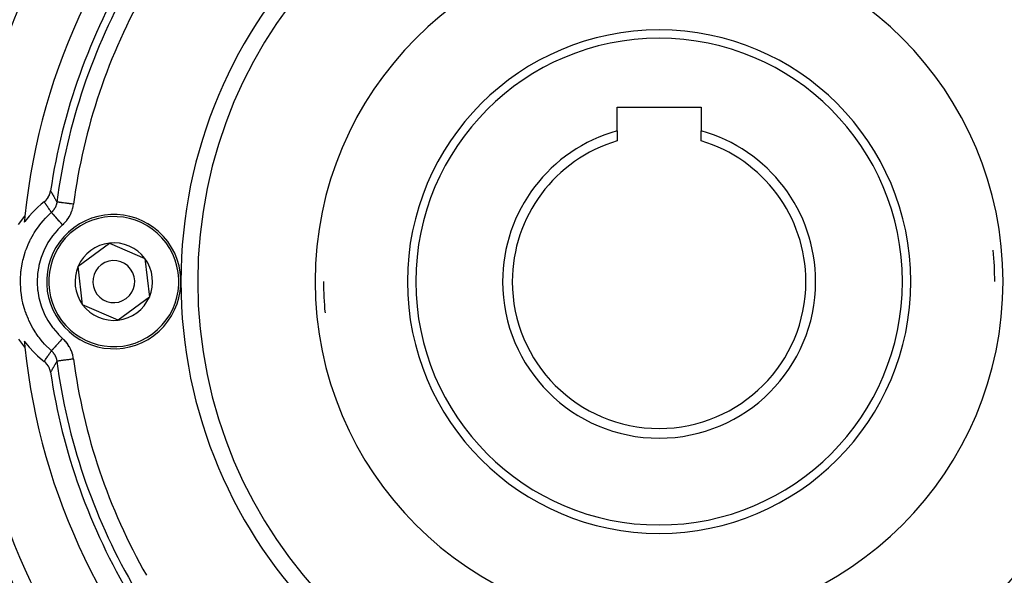
# Model space of a CAD drawing. Extents: x -54 to 966, y -572 to 292.
# Drawn here: x 573 to 691, y -191 to -125 of the extents above; entities that cross this region are included whole.
import ezdxf

# ---------------------------------------------------------------- set-up
doc = ezdxf.new("R2010")
doc.units = 0
doc.linetypes.add('DASHED', pattern=[11.05, 8.7, -2.35])
doc.layers.get('0').update_dxf_attribs({"linetype": 'CONTINUOUS'})
doc.layers.add('NEVIDI', color=4, linetype='DASHED')

msp = doc.modelspace()

# ---------------------------------------------------------------- linework, layer by layer
at = {"color": 2}
for p, q in [((644.668885, -135.442928), (654.668885, -135.442928)), ((644.668885, -138.270787), (644.668885, -135.442928)), ((654.668885, -135.442928), (654.668885, -138.270787)), ((644.668885, -138.270787), (644.668885, -139.472419)), ((654.668885, -139.472419), (654.668885, -138.270787)), ((577.094148, -145.616942), (577.130226, -145.433863)), ((576.36991, -146.725696), (576.405942, -146.697389)), ((576.405942, -146.697389), (576.554453, -146.565241)), ((576.554453, -146.565241), (576.598198, -146.520873)), ((576.598198, -146.520873), (576.728438, -146.370204)), ((576.728438, -146.370204), (576.765687, -146.320946)), ((576.765687, -146.320946), (576.875599, -146.153931)), ((576.875599, -146.153931), (576.905608, -146.101122)), ((576.905608, -146.101122), (576.993256, -145.920283)), ((576.993256, -145.920283), (577.015678, -145.865148)), ((577.015678, -145.865148), (577.079433, -145.673237)), ((577.079433, -145.673237), (577.094148, -145.616942)), ((575.555497, -147.409892), (574.967359, -147.98891)), ((576.001607, -147.019905), (575.555497, -147.409892)), ((576.369912, -146.725695), (576.001607, -147.019905)), ((573.327989, -149.440355), (574.069648, -148.44836)), ((574.016358, -148.989663), (574.02072, -148.988075)), ((574.570238, -148.428989), (574.054572, -149.073099)), ((574.967359, -147.98891), (574.570238, -148.428989)), ((574.054572, -149.073099), (574.001017, -149.14549)), ((580.431587, -154.404821), (584.142083, -151.654267)), ((584.142083, -151.654267), (588.379382, -153.492374)), ((588.379382, -153.492374), (588.906183, -158.081035)), ((580.958389, -158.993483), (580.431587, -154.404821)), ((588.906183, -158.081035), (585.195687, -160.83159)), ((585.195687, -160.83159), (580.958389, -158.993483)), ((574.069647, -164.037496), (573.366296, -163.10223)), ((574.001015, -163.340363), (574.194964, -163.597292)), ((574.020719, -163.497782), (574.01578, -163.495984)), ((574.194964, -163.597292), (574.57023, -164.056857)), ((574.57023, -164.056857), (575.128964, -164.66411)), ((575.128964, -164.66411), (575.555509, -165.075975)), ((575.555509, -165.075975), (576.182449, -165.613372)), ((576.182449, -165.613372), (576.369905, -165.760157)), ((576.509193, -165.877491), (576.36991, -165.760161)), ((576.554497, -165.920659), (576.509193, -165.877491)), ((576.689643, -166.067518), (576.554497, -165.920659)), ((576.728515, -166.115752), (576.689643, -166.067518)), ((576.843708, -166.279598), (576.728515, -166.115752)), ((576.875555, -166.331851), (576.843708, -166.279598)), ((576.968906, -166.510479), (576.875555, -166.331851)), ((576.993243, -166.565544), (576.968906, -166.510479)), ((577.062818, -166.755892), (576.993243, -166.565544)), ((577.079443, -166.812654), (577.062818, -166.755892)), ((577.123835, -167.011903), (577.079443, -166.812654)), ((577.130226, -167.051994), (577.123835, -167.011903))]:
    msp.add_line(p, q, dxfattribs=at)
for centre, radius, start, end in [((649.668885, -156.242928), 76, 95.886612, 174.113388), ((649.668885, -156.242928), 76, 5.886612, 84.113388), ((649.668885, -156.242928), 55, 0, 180), ((649.668885, -156.242928), 83, 145.849816, 214.150184), ((649.668885, -156.242928), 73.339573, 149.126597, 171.524656), ((649.668885, -156.242928), 30, 0, 180), ((649.668885, -156.242928), 18.654701, 105.547012, 180), ((649.668885, -156.242928), 18.654701, 0, 74.452988), ((649.668885, -156.242928), 17.5, 106.60155, 180), ((649.668885, -156.242928), 17.5, 0, 73.39845), ((649.668885, -156.242928), 76, 174.113387, 174.641491), ((584.668885, -156.242928), 8, 36.549175, 216.549175), ((584.668885, -156.242928), 8, 216.549175, 36.549175), ((584.668885, -156.242928), 4.618802, 96.549175, 156.549175), ((584.668885, -156.242928), 4.618802, 36.549175, 96.549175), ((649.668885, -156.242928), 40, 0, 5.35992), ((584.668885, -156.242928), 2.5, 36.549175, 216.549175), ((584.668885, -156.242928), 4.618802, 336.549175, 36.549175), ((584.668885, -156.242928), 4.618802, 156.549175, 216.549175), ((584.668885, -156.242928), 2.5, 216.549175, 36.549175), ((649.668885, -156.242928), 55, 180, 360), ((649.668885, -156.242928), 40, 180, 185.35992), ((649.668885, -156.242928), 30, 180, 360), ((649.668885, -156.242928), 18.654701, 180, 360), ((649.668885, -156.242928), 17.5, 180, 360), ((584.668885, -156.242928), 4.618802, 276.549175, 336.549175), ((584.668885, -156.242928), 4.618802, 216.549175, 276.549175), ((649.668885, -156.242928), 76, 185.358506, 185.886612), ((649.668885, -156.242928), 76, 185.886612, 264.113388), ((649.668885, -156.242928), 76, 275.886612, 354.113388), ((649.668885, -156.242928), 73.339573, 188.475344, 210.873403)]:
    msp.add_arc(centre, radius, start, end, dxfattribs=at)
at = {"layer": 'NEVIDI', "color": 7, "linetype": 'CONTINUOUS'}
for p, q in [((577.130226, -145.433863), (577.16986, -145.501973)), ((577.16986, -145.501973), (577.17343, -145.508116)), ((577.17343, -145.508116), (577.225189, -145.597331)), ((577.225189, -145.597331), (577.228761, -145.6035)), ((577.228761, -145.6035), (577.28056, -145.693097)), ((577.28056, -145.693097), (577.284135, -145.699293)), ((577.284135, -145.699293), (577.335973, -145.789286)), ((577.335973, -145.789286), (577.339552, -145.795509)), ((577.339552, -145.795509), (577.391429, -145.88591)), ((577.391429, -145.88591), (577.39501, -145.892162)), ((577.39501, -145.892162), (577.446927, -145.982984)), ((577.446927, -145.982984), (577.45051, -145.989265)), ((577.45051, -145.989265), (577.502485, -146.080552)), ((577.502485, -146.080552), (577.506053, -146.086832)), ((577.506053, -146.086832), (577.558046, -146.17853)), ((577.558046, -146.17853), (577.561635, -146.184873)), ((577.561635, -146.184873), (577.613667, -146.277031)), ((577.613667, -146.277031), (577.617259, -146.283406)), ((577.617259, -146.283406), (577.669331, -146.376036)), ((577.669331, -146.376036), (577.672926, -146.382444)), ((577.672926, -146.382444), (577.725038, -146.475558)), ((577.725038, -146.475558), (577.728635, -146.482)), ((577.728635, -146.482), (577.780787, -146.575613)), ((577.780787, -146.575613), (577.784387, -146.582089)), ((577.784387, -146.582089), (577.83658, -146.676213)), ((577.83658, -146.676213), (577.840182, -146.682725)), ((577.840182, -146.682725), (577.881171, -146.75696)), ((574.2886, -146.762219), (574.299842, -146.758127)), ((576.417701, -146.794996), (576.369912, -146.725695)), ((576.421764, -146.800891), (576.417701, -146.794996)), ((576.480702, -146.886468), (576.421764, -146.800891)), ((576.484771, -146.89238), (576.480702, -146.886468)), ((576.520317, -146.944053), (576.484771, -146.89238)), ((576.54382, -146.978242), (576.520317, -146.944053)), ((576.547898, -146.984176), (576.54382, -146.978242)), ((576.607054, -147.070327), (576.547898, -146.984176)), ((576.61114, -147.076281), (576.607054, -147.070327)), ((576.670407, -147.162729), (576.61114, -147.076281)), ((576.674503, -147.168708), (576.670407, -147.162729)), ((576.691501, -147.193528), (576.674503, -147.168708)), ((576.733883, -147.255462), (576.691501, -147.193528)), ((576.737984, -147.261459), (576.733883, -147.255462)), ((576.797481, -147.348531), (576.737984, -147.261459)), ((576.801559, -147.354505), (576.797481, -147.348531)), ((576.861201, -147.441943), (576.801559, -147.354505)), ((576.865322, -147.447989), (576.861201, -147.441943)), ((576.883163, -147.474177), (576.865322, -147.447989)), ((576.925049, -147.535712), (576.883163, -147.474177)), ((576.929175, -147.541777), (576.925049, -147.535712)), ((576.989024, -147.629847), (576.929175, -147.541777)), ((576.993158, -147.635936), (576.989024, -147.629847)), ((577.053127, -147.724357), (576.993158, -147.635936)), ((577.05727, -147.730471), (577.053127, -147.724357)), ((577.11736, -147.819254), (577.05727, -147.730471)), ((577.12151, -147.825393), (577.11736, -147.819254)), ((577.181724, -147.914548), (577.12151, -147.825393)), ((577.35569, -147.868727), (577.329121, -147.896459)), ((577.391943, -147.829094), (577.35569, -147.868727)), ((577.407125, -147.811841), (577.391943, -147.829094)), ((577.418187, -147.799014), (577.407125, -147.811841)), ((577.490116, -147.709816), (577.418187, -147.799014)), ((577.50031, -147.696288), (577.490116, -147.709816)), ((577.509673, -147.683649), (577.50031, -147.696288)), ((577.541521, -147.63903), (577.509673, -147.683649)), ((577.566301, -147.602421), (577.541521, -147.63903)), ((577.575602, -147.588215), (577.566301, -147.602421)), ((577.63548, -147.489772), (577.575602, -147.588215)), ((577.639816, -147.482117), (577.63548, -147.489772)), ((577.643896, -147.474843), (577.639816, -147.482117)), ((577.667049, -147.432148), (577.643896, -147.474843)), ((577.697453, -147.372009), (577.667049, -147.432148)), ((577.704905, -147.356462), (577.697453, -147.372009)), ((577.745117, -147.265893), (577.704905, -147.356462)), ((577.751152, -147.25117), (577.745117, -147.265893)), ((577.757456, -147.235422), (577.751152, -147.25117)), ((577.766796, -147.211344), (577.757456, -147.235422)), ((577.796532, -147.127656), (577.766796, -147.211344)), ((577.801777, -147.111567), (577.796532, -147.127656)), ((577.823519, -147.039282), (577.801777, -147.111567)), ((577.833725, -147.001476), (577.823519, -147.039282)), ((577.837907, -146.985074), (577.833725, -147.001476)), ((577.839195, -146.979903), (577.837907, -146.985074)), ((577.862637, -146.872732), (577.839195, -146.979903)), ((577.865762, -146.855911), (577.862637, -146.872732)), ((577.874359, -146.804745), (577.865762, -146.855911)), ((577.881173, -146.756955), (577.874359, -146.804745)), ((577.889181, -146.758019), (577.881171, -146.75696)), ((577.897563, -146.759126), (577.889181, -146.758019)), ((577.90187, -146.759695), (577.897563, -146.759126)), ((577.931285, -146.763582), (577.90187, -146.759695)), ((577.948757, -146.765891), (577.931285, -146.763582)), ((577.956985, -146.766978), (577.948757, -146.765891)), ((578.00677, -146.773557), (577.956985, -146.766978)), ((578.032622, -146.776973), (578.00677, -146.773557)), ((578.044603, -146.778556), (578.032622, -146.776973)), ((578.114387, -146.787777), (578.044603, -146.778556)), ((578.147779, -146.79219), (578.114387, -146.787777)), ((578.16336, -146.794248), (578.147779, -146.79219)), ((578.252162, -146.805983), (578.16336, -146.794248)), ((578.292193, -146.811272), (578.252162, -146.805983)), ((578.311044, -146.813763), (578.292193, -146.811272)), ((578.417798, -146.82787), (578.311044, -146.813763)), ((578.463555, -146.833916), (578.417798, -146.82787)), ((578.485386, -146.836801), (578.463555, -146.833916)), ((578.608488, -146.853067), (578.485386, -146.836801)), ((578.658709, -146.859703), (578.608488, -146.853067)), ((578.683282, -146.86295), (578.658709, -146.859703)), ((578.820732, -146.881113), (578.683282, -146.86295)), ((578.874471, -146.888214), (578.820732, -146.881113)), ((578.90114, -146.891738), (578.874471, -146.888214)), ((579.051056, -146.911548), (578.90114, -146.891738)), ((579.107066, -146.918949), (579.051056, -146.911548)), ((579.135617, -146.922722), (579.107066, -146.918949)), ((579.295489, -146.943847), (579.135617, -146.922722)), ((579.352641, -146.951399), (579.295489, -146.943847)), ((579.382309, -146.955319), (579.352641, -146.951399)), ((579.54955, -146.977418), (579.382309, -146.955319)), ((579.60689, -146.984995), (579.54955, -146.977418)), ((579.601653, -148.005097), (579.682264, -147.790136)), ((579.637436, -146.989032), (579.60689, -146.984995)), ((579.809151, -147.011722), (579.637436, -146.989032)), ((579.682264, -147.790136), (579.692975, -147.758395)), ((579.692975, -147.758395), (579.758942, -147.539195)), ((579.758942, -147.539195), (579.76754, -147.506781)), ((579.76754, -147.506781), (579.819013, -147.283156)), ((579.862728, -147.018802), (579.809151, -147.011722)), ((579.819013, -147.283156), (579.825514, -147.24993)), ((579.825514, -147.24993), (579.862357, -147.021625)), ((579.862357, -147.021625), (579.862728, -147.018802)), ((575.857887, -149.463317), (576.207421, -149.034816)), ((576.207421, -149.034816), (576.248668, -148.987027)), ((576.248668, -148.987027), (576.530668, -148.674369)), ((576.530668, -148.674369), (576.636007, -148.563485)), ((576.636007, -148.563485), (577.116024, -148.094511)), ((577.116024, -148.094511), (577.163154, -148.051435)), ((577.163154, -148.051435), (577.232114, -147.989299)), ((577.185893, -147.920728), (577.181724, -147.914548)), ((577.195168, -147.934478), (577.185893, -147.920728)), ((577.232114, -147.989298), (577.195168, -147.934478)), ((577.233173, -147.988351), (577.232114, -147.989299)), ((577.24447, -148.003137), (577.232114, -147.989299)), ((577.317162, -147.908598), (577.233173, -147.988351)), ((577.249145, -148.008372), (577.24447, -148.003137)), ((577.252744, -148.012402), (577.249145, -148.008372)), ((577.280645, -148.043647), (577.252744, -148.012402)), ((577.289025, -148.053032), (577.280645, -148.043647)), ((577.295172, -148.059915), (577.289025, -148.053032)), ((577.33806, -148.107944), (577.295172, -148.059915)), ((577.329121, -147.896459), (577.317162, -147.908598)), ((577.349994, -148.121309), (577.33806, -148.107944)), ((577.358588, -148.130932), (577.349994, -148.121309)), ((577.415754, -148.19495), (577.358588, -148.130932)), ((577.431132, -148.212172), (577.415754, -148.19495)), ((577.44195, -148.224286), (577.431132, -148.212172)), ((577.512423, -148.303206), (577.44195, -148.224286)), ((577.53094, -148.323942), (577.512423, -148.303206)), ((577.543881, -148.338433), (577.53094, -148.323942)), ((577.626599, -148.431066), (577.543881, -148.338433)), ((577.647824, -148.454835), (577.626599, -148.431066)), ((577.662664, -148.471454), (577.647824, -148.454835)), ((577.756131, -148.576124), (577.662664, -148.471454)), ((577.779857, -148.602693), (577.756131, -148.576124)), ((577.796353, -148.621166), (577.779857, -148.602693)), ((577.899114, -148.736244), (577.796353, -148.621166)), ((577.924852, -148.765067), (577.899114, -148.736244)), ((577.942908, -148.785287), (577.924852, -148.765067)), ((578.053093, -148.908678), (577.942908, -148.785287)), ((578.080545, -148.93942), (578.053093, -148.908678)), ((578.099475, -148.960619), (578.080545, -148.93942)), ((578.215365, -149.090399), (578.099475, -148.960619)), ((578.912394, -149.124461), (579.058202, -148.947298)), ((579.058202, -148.947298), (579.078622, -148.920738)), ((579.078622, -148.920738), (579.21239, -148.734215)), ((579.21239, -148.734215), (579.231195, -148.706055)), ((579.231195, -148.706055), (579.352801, -148.510214)), ((579.352801, -148.510214), (579.369827, -148.480671)), ((579.369827, -148.480671), (579.478521, -148.27706)), ((579.478521, -148.27706), (579.493592, -148.246482)), ((579.493592, -148.246482), (579.588773, -148.036245)), ((579.588773, -148.036245), (579.601653, -148.005097)), ((575.178642, -150.445102), (575.415698, -150.076095)), ((575.415698, -150.076095), (575.45072, -150.024205)), ((575.45072, -150.024205), (575.763994, -149.586246)), ((575.763994, -149.586246), (575.857887, -149.463317)), ((577.901617, -150.132052), (577.358658, -150.786702)), ((577.986998, -150.039709), (577.901617, -150.132052)), ((578.561987, -149.478566), (577.986998, -150.039709)), ((578.244076, -149.122552), (578.215365, -149.090399)), ((578.263781, -149.144618), (578.244076, -149.122552)), ((578.383526, -149.278716), (578.263781, -149.144618)), ((578.412874, -149.311581), (578.383526, -149.278716)), ((578.433029, -149.334152), (578.412874, -149.311581)), ((578.554652, -149.470352), (578.433029, -149.334152)), ((578.561987, -149.478566), (578.554652, -149.470352)), ((578.561987, -149.478566), (578.70841, -149.341262)), ((578.70841, -149.341262), (578.73246, -149.31734)), ((578.73246, -149.31734), (578.890172, -149.149707)), ((578.890172, -149.149707), (578.912394, -149.124461)), ((574.613301, -151.485388), (574.752944, -151.20251)), ((574.752944, -151.20251), (574.781373, -151.147316)), ((574.781373, -151.147316), (575.099321, -150.576151)), ((575.099321, -150.576151), (575.178642, -150.445102)), ((577.283149, -150.888422), (576.813357, -151.598187)), ((577.358658, -150.786702), (577.283149, -150.888422)), ((574.16084, -152.584509), (574.227361, -152.39976)), ((574.227361, -152.39976), (574.248945, -152.341937)), ((574.248945, -152.341937), (574.548484, -151.624015)), ((574.548484, -151.624015), (574.613301, -151.485388)), ((576.362083, -152.456668), (576.310705, -152.570672)), ((576.74954, -151.706928), (576.362083, -152.456668)), ((576.813357, -151.598187), (576.74954, -151.706928)), ((573.793686, -153.881078), (573.827544, -153.731074)), ((573.827544, -153.731074), (573.846614, -153.650606)), ((573.846614, -153.650606), (573.861181, -153.590882)), ((573.861181, -153.590882), (574.110929, -152.730318)), ((574.110929, -152.730318), (574.16084, -152.584509)), ((575.963899, -153.484267), (575.742976, -154.307264)), ((576.003198, -153.364083), (575.963899, -153.484267)), ((576.310705, -152.570672), (576.003198, -153.364083)), ((573.616046, -154.937761), (573.620805, -154.898258)), ((573.620805, -154.898258), (573.623458, -154.876747)), ((573.623458, -154.876747), (573.793686, -153.881078)), ((575.716953, -154.430257), (575.586654, -155.265016)), ((575.742976, -154.307264), (575.716953, -154.430257)), ((573.538959, -156.181183), (573.539953, -156.082241)), ((573.539953, -156.082241), (573.603296, -155.050081)), ((573.603296, -155.050081), (573.616046, -154.937761)), ((575.573921, -155.3906), (575.533916, -156.237699)), ((575.586654, -155.265016), (575.573921, -155.3906)), ((573.538787, -156.242504), (573.538789, -156.236169)), ((573.587229, -157.276853), (573.538787, -156.242504)), ((573.538789, -156.236169), (573.538959, -156.181183)), ((575.533916, -156.237699), (575.534745, -156.364328)), ((575.534745, -156.364328), (575.586331, -157.216027)), ((575.586331, -157.216027), (575.600674, -157.340926)), ((573.602668, -157.429965), (573.587229, -157.276853)), ((573.608985, -157.487149), (573.602668, -157.429965)), ((573.616052, -157.548144), (573.608985, -157.487149)), ((573.761514, -158.452336), (573.616052, -157.548144)), ((575.600674, -157.340926), (575.742607, -158.177106)), ((575.742607, -158.177106), (575.770197, -158.299271)), ((575.770197, -158.299271), (576.002543, -159.119878)), ((573.793252, -158.602796), (573.761514, -158.452336)), ((573.832333, -158.775268), (573.793252, -158.602796)), ((573.846598, -158.835219), (573.832333, -158.775268)), ((574.062005, -159.605791), (573.846598, -158.835219)), ((574.109948, -159.752599), (574.062005, -159.605791)), ((576.002543, -159.119878), (576.043514, -159.23961)), ((576.043514, -159.23961), (576.361843, -160.028688)), ((574.206094, -160.028109), (574.109948, -159.752599)), ((574.227382, -160.086119), (574.206094, -160.028109)), ((574.485225, -160.721508), (574.227382, -160.086119)), ((574.548348, -160.861545), (574.485225, -160.721508)), ((576.361843, -160.028688), (576.415142, -160.142724)), ((576.415142, -160.142724), (576.813256, -160.887502)), ((574.724828, -161.227999), (574.548348, -160.861545)), ((574.752951, -161.283361), (574.724828, -161.227999)), ((575.021821, -161.777582), (574.752951, -161.283361)), ((575.099156, -161.909428), (575.021821, -161.777582)), ((575.381234, -162.358073), (575.099156, -161.909428)), ((576.813256, -160.887502), (576.878723, -160.995573)), ((576.878723, -160.995573), (577.357104, -161.696994)), ((577.357104, -161.696994), (577.433976, -161.797625)), ((577.433976, -161.797625), (577.986828, -162.445826)), ((575.415909, -162.410077), (575.381234, -162.358073)), ((575.670327, -162.773328), (575.415909, -162.410077)), ((575.762229, -162.897268), (575.670327, -162.773328)), ((576.166464, -163.403037), (575.762229, -162.897268)), ((577.986828, -162.445826), (578.073176, -162.536683)), ((578.073176, -162.536683), (578.561987, -163.007291)), ((578.561987, -163.007291), (578.442233, -163.141403)), ((578.564113, -163.009186), (578.561987, -163.007291)), ((578.732113, -163.168105), (578.564113, -163.009186)), ((576.207373, -163.450985), (576.166464, -163.403037)), ((576.426244, -163.698477), (576.207373, -163.450985)), ((576.530313, -163.81111), (576.426244, -163.698477)), ((577.069102, -164.34796), (576.530313, -163.81111)), ((577.420529, -164.285565), (577.362563, -164.350475)), ((577.431109, -164.273718), (577.420529, -164.285565)), ((577.447004, -164.255918), (577.431109, -164.273718)), ((577.518186, -164.176206), (577.447004, -164.255918)), ((577.530876, -164.161994), (577.518186, -164.176206)), ((577.549911, -164.140678), (577.530876, -164.161994)), ((577.633209, -164.047393), (577.549911, -164.140678)), ((577.647826, -164.031024), (577.633209, -164.047393)), ((577.669497, -164.006755), (577.647826, -164.031024)), ((577.763576, -163.901397), (577.669497, -164.006755)), ((577.779944, -163.883066), (577.763576, -163.901397)), ((577.803988, -163.856141), (577.779944, -163.883066)), ((577.907161, -163.7406), (577.803988, -163.856141)), ((577.924897, -163.72074), (577.907161, -163.7406)), ((577.950943, -163.691572), (577.924897, -163.72074)), ((578.061619, -163.567632), (577.950943, -163.691572)), ((578.080537, -163.546447), (578.061619, -163.567632)), ((578.108157, -163.515516), (578.080537, -163.546447)), ((578.224354, -163.385395), (578.108157, -163.515516)), ((578.244028, -163.363364), (578.224354, -163.385395)), ((578.27276, -163.331188), (578.244028, -163.363364)), ((578.392692, -163.196882), (578.27276, -163.331188)), ((578.412916, -163.174235), (578.392692, -163.196882)), ((578.442233, -163.141403), (578.412916, -163.174235)), ((578.755919, -163.192176), (578.732113, -163.168105)), ((578.911782, -163.360579), (578.755919, -163.192176)), ((578.933738, -163.385935), (578.911782, -163.360579)), ((579.077755, -163.56384), (578.933738, -163.385935)), ((579.097957, -163.590561), (579.077755, -163.56384)), ((579.230215, -163.778203), (579.097957, -163.590561)), ((579.24871, -163.806394), (579.230215, -163.778203)), ((579.368866, -164.003456), (579.24871, -163.806394)), ((579.38565, -164.033129), (579.368866, -164.003456)), ((579.492703, -164.237607), (579.38565, -164.033129)), ((579.507529, -164.268313), (579.492703, -164.237607)), ((579.600878, -164.479041), (579.507529, -164.268313)), ((576.543808, -165.507626), (576.602955, -165.421498)), ((576.602955, -165.421498), (576.60704, -165.415545)), ((576.60704, -165.415545), (576.666298, -165.329118)), ((576.666298, -165.329118), (576.67039, -165.323144)), ((576.67039, -165.323144), (576.706945, -165.269759)), ((576.706945, -165.269759), (576.729762, -165.236411)), ((576.729762, -165.236411), (576.733862, -165.230415)), ((576.733862, -165.230415), (576.793349, -165.143367)), ((576.793349, -165.143367), (576.797458, -165.137349)), ((576.797458, -165.137349), (576.857064, -165.049975)), ((576.857064, -165.049975), (576.861179, -165.043937)), ((576.861179, -165.043937), (576.883144, -165.011698)), ((576.883144, -165.011698), (576.920906, -164.956226)), ((576.920906, -164.956226), (576.925031, -164.950163)), ((576.925031, -164.950163), (576.984878, -164.86211)), ((576.984878, -164.86211), (576.989011, -164.856022)), ((576.989011, -164.856022), (576.994308, -164.84822)), ((576.994308, -164.84822), (577.048978, -164.767618)), ((577.048978, -164.767618), (577.05312, -164.761505)), ((577.05312, -164.761505), (577.113208, -164.67274)), ((577.115973, -164.391299), (577.069102, -164.34796)), ((577.113208, -164.67274), (577.117359, -164.666602)), ((577.232114, -164.496558), (577.115973, -164.391299)), ((577.117359, -164.666602), (577.177569, -164.577467)), ((577.177569, -164.577467), (577.181727, -164.571303)), ((577.181727, -164.571303), (577.232114, -164.496558)), ((577.232114, -164.496558), (577.259754, -164.521749)), ((577.245855, -164.481166), (577.23256, -164.496058)), ((577.249136, -164.477491), (577.245855, -164.481166)), ((577.254476, -164.471511), (577.249136, -164.477491)), ((577.283213, -164.439331), (577.254476, -164.471511)), ((577.259754, -164.521749), (577.304915, -164.565025)), ((577.28904, -164.432806), (577.283213, -164.439331)), ((577.298079, -164.422684), (577.28904, -164.432806)), ((577.341733, -164.373801), (577.298079, -164.422684)), ((577.304915, -164.565025), (577.317006, -164.577084)), ((577.317006, -164.577084), (577.391955, -164.656756)), ((577.349999, -164.364545), (577.341733, -164.373801)), ((577.362563, -164.350475), (577.349999, -164.364545)), ((577.391955, -164.656756), (577.395483, -164.660731)), ((577.395483, -164.660731), (577.406709, -164.673522)), ((577.406709, -164.673522), (577.42732, -164.697593)), ((577.42732, -164.697593), (577.479355, -164.762014)), ((577.479355, -164.762014), (577.489648, -164.775426)), ((577.489648, -164.775426), (577.54153, -164.84684)), ((577.54153, -164.84684), (577.556287, -164.868429)), ((577.556287, -164.868429), (577.565769, -164.88263)), ((577.565769, -164.88263), (577.572579, -164.892995)), ((577.572579, -164.892995), (577.626459, -164.980405)), ((577.626459, -164.980405), (577.63498, -164.995208)), ((577.63498, -164.995208), (577.667132, -165.053867)), ((577.667132, -165.053867), (577.689475, -165.097576)), ((577.689475, -165.097576), (577.693313, -165.105358)), ((577.693313, -165.105358), (577.697013, -165.112942)), ((577.697013, -165.112942), (577.74433, -165.21807)), ((577.74433, -165.21807), (577.750788, -165.23379)), ((577.750788, -165.23379), (577.7668, -165.274523)), ((577.7668, -165.274523), (577.787279, -165.330871)), ((577.787279, -165.330871), (577.790884, -165.341366)), ((577.790884, -165.341366), (577.796283, -165.357448)), ((577.796283, -165.357448), (577.829204, -165.467299)), ((577.829204, -165.467299), (577.83358, -165.483863)), ((579.613562, -164.510438), (579.600878, -164.479041)), ((579.692401, -164.726015), (579.613562, -164.510438)), ((579.774972, -165.47865), (579.667885, -165.492801)), ((579.702857, -164.757851), (579.692401, -164.726015)), ((579.767209, -164.978122), (579.702857, -164.757851)), ((579.775568, -165.0107), (579.767209, -164.978122)), ((579.862727, -165.467055), (579.774972, -165.47865)), ((579.825367, -165.235405), (579.775568, -165.0107)), ((579.831608, -165.268749), (579.825367, -165.235405)), ((579.862728, -165.467055), (579.831608, -165.268749)), ((574.299841, -165.727729), (574.2886, -165.723638)), ((576.36991, -165.760161), (576.413639, -165.696752)), ((576.413639, -165.696752), (576.417699, -165.690861)), ((576.417699, -165.690861), (576.418405, -165.689838)), ((576.418405, -165.689838), (576.476624, -165.60531)), ((576.476624, -165.60531), (576.480694, -165.599397)), ((576.480694, -165.599397), (576.520308, -165.541813)), ((576.520308, -165.541813), (576.539731, -165.513559)), ((576.539731, -165.513559), (576.543808, -165.507626)), ((577.395004, -166.593696), (577.343125, -166.684123)), ((577.398585, -166.587442), (577.395004, -166.593696)), ((577.450503, -166.496593), (577.398585, -166.587442)), ((577.454088, -166.490307), (577.450503, -166.496593)), ((577.506045, -166.399026), (577.454088, -166.490307)), ((577.509631, -166.392712), (577.506045, -166.399026)), ((577.561627, -166.300985), (577.509631, -166.392712)), ((577.565217, -166.29464), (577.561627, -166.300985)), ((577.617253, -166.202452), (577.565217, -166.29464)), ((577.620845, -166.196075), (577.617253, -166.202452)), ((577.672921, -166.103414), (577.620845, -166.196075)), ((577.676515, -166.097004), (577.672921, -166.103414)), ((577.728631, -166.003857), (577.676515, -166.097004)), ((577.732229, -165.997413), (577.728631, -166.003857)), ((577.784385, -165.903768), (577.732229, -165.997413)), ((577.787985, -165.897289), (577.784385, -165.903768)), ((577.840182, -165.803132), (577.787985, -165.897289)), ((577.83358, -165.483863), (577.839177, -165.505936)), ((577.839177, -165.505936), (577.853276, -165.566951)), ((577.843785, -165.796617), (577.840182, -165.803132)), ((577.881171, -165.728897), (577.843785, -165.796617)), ((577.853276, -165.566951), (577.859317, -165.596143)), ((577.859317, -165.596143), (577.862581, -165.612897)), ((577.880987, -165.727484), (577.881171, -165.728896)), ((577.886183, -165.728234), (577.881171, -165.728896)), ((577.901872, -165.726161), (577.886183, -165.728234)), ((577.906671, -165.725527), (577.901872, -165.726161)), ((577.923868, -165.723254), (577.906671, -165.725527)), ((577.956982, -165.718878), (577.923868, -165.723254)), ((577.965678, -165.717729), (577.956982, -165.718878)), ((577.99504, -165.713848), (577.965678, -165.717729)), ((578.044594, -165.7073), (577.99504, -165.713848)), ((578.057082, -165.70565), (578.044594, -165.7073)), ((578.098507, -165.700175), (578.057082, -165.70565)), ((578.163364, -165.691605), (578.098507, -165.700175)), ((578.179354, -165.689492), (578.163364, -165.691605)), ((578.232422, -165.682479), (578.179354, -165.689492)), ((578.311046, -165.67209), (578.232422, -165.682479)), ((578.330363, -165.669538), (578.311046, -165.67209)), ((578.394565, -165.661054), (578.330363, -165.669538)), ((578.485384, -165.649054), (578.394565, -165.661054)), ((578.507553, -165.646125), (578.485384, -165.649054)), ((578.582198, -165.636262), (578.507553, -165.646125)), ((578.683283, -165.622906), (578.582198, -165.636262)), ((578.707999, -165.61964), (578.683283, -165.622906)), ((578.79172, -165.608578), (578.707999, -165.61964)), ((578.901142, -165.594119), (578.79172, -165.608578)), ((578.928005, -165.590569), (578.901142, -165.594119)), ((579.019982, -165.578416), (578.928005, -165.590569)), ((579.135623, -165.563135), (579.019982, -165.578416)), ((579.164192, -165.55936), (579.135623, -165.563135)), ((579.2627, -165.546343), (579.164192, -165.55936)), ((579.382333, -165.530534), (579.2627, -165.546343)), ((579.412104, -165.5266), (579.382333, -165.530534)), ((579.515791, -165.512899), (579.412104, -165.5266)), ((579.637444, -165.496823), (579.515791, -165.512899)), ((579.667885, -165.492801), (579.637444, -165.496823)), ((577.173429, -166.977741), (577.130226, -167.051994)), ((577.177, -166.971596), (577.173429, -166.977741)), ((577.22876, -166.882357), (577.177, -166.971596)), ((577.232333, -166.876186), (577.22876, -166.882357)), ((577.284132, -166.786564), (577.232333, -166.876186)), ((577.287708, -166.780367), (577.284132, -166.786564)), ((577.339547, -166.690348), (577.287708, -166.780367)), ((577.343125, -166.684123), (577.339547, -166.690348))]:
    msp.add_line(p, q, dxfattribs=at)
for centre, radius, start, end in [((649.668885, -156.242928), 57, 0, 180), ((649.668885, -156.242928), 85, 145.849816, 180), ((649.668885, -156.242928), 41, 0, 180), ((649.668885, -156.242928), 72.411735, 150.193577, 172.472593), ((649.668885, -156.242928), 70.412954, 150.193577, 172.472593), ((649.668885, -156.242928), 29, 0, 180), ((584.668885, -156.242928), 7.75, 36.549175, 216.549175), ((584.668885, -156.242928), 7.75, 216.549175, 36.549175), ((649.668885, -156.242928), 85, 180, 214.150184), ((649.668885, -156.242928), 57, 180, 360), ((649.668885, -156.242928), 41, 180, 360), ((649.668885, -156.242928), 29, 180, 360), ((649.668885, -156.242928), 70.412954, 187.527407, 209.806423), ((649.668885, -156.242928), 72.411735, 187.527407, 209.806423)]:
    msp.add_arc(centre, radius, start, end, dxfattribs=at)

doc.saveas('drawing.dxf')
